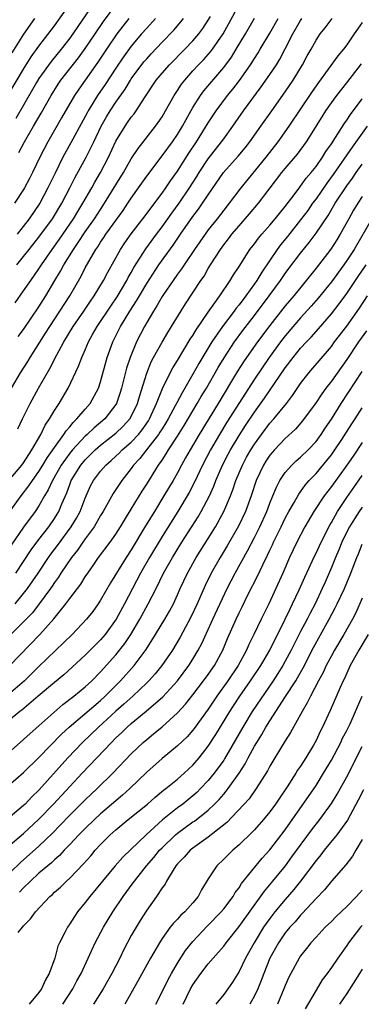
# Model space of a CAD drawing. Units: inches. Extents: x 2622000 to 2625000, y 1476000 to 1479000.
# Drawn here: x 2622084 to 2622129, y 1476479 to 1476607 of the extents above; entities that cross this region are included whole.
import ezdxf

# ---------------------------------------------------------------- set-up
doc = ezdxf.new("R2010")
doc.units = ezdxf.units.IN
doc.header["$MEASUREMENT"] = 0
doc.layers.add('LD26221476_2ft', color=237, linetype='Continuous')

msp = doc.modelspace()

# ---------------------------------------------------------------- linework, layer by layer
at = {"layer": 'LD26221476_2ft'}
for points, elevation in [([(2622082.96, 1476597), (2622085, 1476600.44), (2622086, 1476602), (2622087, 1476603.39), (2622089, 1476606.04), (2622091.1, 1476609)], 10064), ([(2622094.13, 1476609), (2622091, 1476604.45), (2622089.9, 1476603), (2622088.59, 1476601.41), (2622087, 1476599.2), (2622086.69, 1476598.69), (2622085, 1476595.76), (2622083.97, 1476594.03)], 10066), ([(2622084.3, 1476565.7), (2622085, 1476566.62), (2622087, 1476569.56), (2622087.89, 1476571), (2622089.06, 1476573), (2622089.79, 1476574.21), (2622090.21, 1476575), (2622091.47, 1476577), (2622092.1, 1476577.9), (2622093, 1476579.28), (2622094.21, 1476581), (2622095, 1476582.21), (2622095.53, 1476583), (2622097, 1476585.42), (2622097.97, 1476587), (2622099, 1476588.76), (2622099.88, 1476590.12), (2622102.12, 1476593), (2622102.49, 1476593.51), (2622103, 1476594.25), (2622103.45, 1476595), (2622104.56, 1476597), (2622105, 1476597.65), (2622105.53, 1476598.47), (2622105.94, 1476599), (2622107, 1476600.19), (2622107.75, 1476601), (2622108.37, 1476601.63), (2622109, 1476602.34), (2622109.31, 1476602.69), (2622109.54, 1476603), (2622110.92, 1476605), (2622111.66, 1476606.34), (2622113, 1476608.83)], 10078), ([(2622084.38, 1476589.62), (2622085.11, 1476591), (2622086.27, 1476593), (2622087.29, 1476594.71), (2622088.58, 1476597), (2622089.51, 1476598.49), (2622089.86, 1476599), (2622092.12, 1476601.88), (2622093, 1476603.09), (2622094.28, 1476605), (2622095.39, 1476606.61), (2622097, 1476608.77)], 10068), ([(2622082.13, 1476545.87), (2622084.75, 1476549), (2622085, 1476549.32), (2622086.09, 1476551), (2622087.23, 1476553), (2622087.8, 1476554.2), (2622088.37, 1476555), (2622089, 1476556.08), (2622089.61, 1476557), (2622090.78, 1476559), (2622092.15, 1476561.85), (2622092.55, 1476563), (2622093, 1476563.99), (2622093.43, 1476565), (2622093.97, 1476565.97), (2622094.56, 1476567), (2622096.34, 1476569.66), (2622097.15, 1476570.85), (2622098.42, 1476573), (2622098.61, 1476573.39), (2622099, 1476574.04), (2622099.34, 1476574.66), (2622100.9, 1476577.1), (2622102.27, 1476579), (2622103, 1476579.96), (2622104.27, 1476581.73), (2622105.21, 1476583), (2622106.55, 1476585), (2622107.51, 1476586.49), (2622107.83, 1476587), (2622109, 1476588.76), (2622110.73, 1476591), (2622111, 1476591.39), (2622112.19, 1476593), (2622113.59, 1476595), (2622115.89, 1476598.11), (2622117, 1476599.72), (2622117.85, 1476601), (2622118.29, 1476601.71), (2622119, 1476603.04), (2622119.99, 1476605), (2622121, 1476606.75), (2622121.16, 1476607)], 10084), ([(2622083, 1476542.68), (2622084.69, 1476545), (2622085.7, 1476546.3), (2622086.14, 1476547), (2622087, 1476548.19), (2622087.5, 1476549), (2622088.05, 1476549.95), (2622088.8, 1476551), (2622089, 1476551.31), (2622090.25, 1476553), (2622090.53, 1476553.47), (2622091, 1476553.98), (2622091.45, 1476554.55), (2622091.93, 1476555), (2622093, 1476556.29), (2622093.63, 1476557), (2622094.72, 1476559), (2622095, 1476559.84), (2622095.85, 1476563), (2622096.58, 1476565), (2622097.61, 1476567), (2622098.82, 1476569), (2622099.67, 1476570.33), (2622100.05, 1476571), (2622101, 1476572.6), (2622102.59, 1476575), (2622104.42, 1476577.58), (2622105.38, 1476579), (2622107, 1476581.28), (2622107.75, 1476582.25), (2622108.27, 1476583), (2622109, 1476584.12), (2622110.98, 1476587), (2622112.87, 1476589.13), (2622113.79, 1476590.21), (2622114.42, 1476591), (2622115.84, 1476593), (2622117.24, 1476595), (2622119, 1476597.47), (2622120.04, 1476599), (2622121.25, 1476601), (2622121.86, 1476602.14), (2622122.36, 1476603), (2622123, 1476604.18), (2622123.56, 1476605), (2622124.21, 1476605.79), (2622125.09, 1476607)], 10086), ([(2622083.42, 1476559), (2622084.58, 1476561), (2622085.54, 1476562.46), (2622085.87, 1476563), (2622087.86, 1476566.14), (2622088.4, 1476567), (2622089.72, 1476569), (2622090.99, 1476571), (2622092.46, 1476573.54), (2622093, 1476574.63), (2622093.46, 1476575.46), (2622094.37, 1476577), (2622094.63, 1476577.37), (2622095, 1476577.97), (2622095.43, 1476578.57), (2622095.7, 1476579), (2622097.93, 1476582.07), (2622098.56, 1476583), (2622099, 1476583.68), (2622099.95, 1476585), (2622101, 1476586.51), (2622103, 1476589.15), (2622104.35, 1476591), (2622105, 1476591.95), (2622105.64, 1476593), (2622106.11, 1476593.89), (2622107, 1476595.46), (2622107.97, 1476597), (2622108.41, 1476597.59), (2622111, 1476600.62), (2622112.01, 1476601.99), (2622112.64, 1476603), (2622113.83, 1476605), (2622115, 1476607.04)], 10080), ([(2622086.43, 1476607), (2622085, 1476604.98), (2622083.47, 1476602.53)], 10062), ([(2622098.69, 1476607), (2622097.11, 1476605), (2622095.76, 1476603), (2622094.66, 1476601.34), (2622092.16, 1476597.84), (2622091.6, 1476597), (2622089.92, 1476594.08), (2622089, 1476592.52), (2622088.13, 1476591), (2622087.11, 1476589), (2622086.17, 1476587), (2622085.78, 1476586.22), (2622085.13, 1476585), (2622085, 1476584.78), (2622083.83, 1476583)], 10070), ([(2622083.9, 1476570.1), (2622085, 1476571.62), (2622085.92, 1476573), (2622087, 1476574.51), (2622087.31, 1476575), (2622088.7, 1476577), (2622089.66, 1476578.34), (2622091.47, 1476581), (2622092.05, 1476581.95), (2622092.71, 1476583), (2622093.86, 1476585), (2622094.26, 1476585.74), (2622094.98, 1476587), (2622096.02, 1476589), (2622097, 1476591.07), (2622098.18, 1476593), (2622098.52, 1476593.48), (2622099, 1476594.2), (2622099.36, 1476594.64), (2622099.61, 1476595), (2622100.7, 1476596.7), (2622102.24, 1476599), (2622103, 1476599.91), (2622103.96, 1476601), (2622105.94, 1476603), (2622107, 1476604.12), (2622107.76, 1476605), (2622108.29, 1476605.71), (2622109, 1476606.77), (2622109.28, 1476607.28)], 10076), ([(2622084.1, 1476575), (2622085, 1476576.09), (2622085.71, 1476577), (2622087, 1476578.59), (2622088.74, 1476581), (2622089.95, 1476583), (2622091.01, 1476585), (2622091.68, 1476586.32), (2622093.13, 1476589), (2622094.12, 1476591), (2622095.08, 1476593), (2622095.78, 1476594.22), (2622096.27, 1476595), (2622097, 1476596.12), (2622098.18, 1476597.82), (2622098.88, 1476599), (2622099, 1476599.18), (2622100.64, 1476601.36), (2622101, 1476601.78), (2622101.58, 1476602.42), (2622103, 1476603.92), (2622104.51, 1476605.49), (2622105.43, 1476606.57), (2622105.77, 1476607)], 10074), ([(2622102.15, 1476607), (2622101, 1476605.76), (2622100.33, 1476605), (2622099, 1476603.41), (2622097.98, 1476602.02), (2622097, 1476600.57), (2622095.58, 1476598.42), (2622094.61, 1476597), (2622093.37, 1476595), (2622093.24, 1476594.76), (2622093, 1476594.29), (2622091.14, 1476590.86), (2622090.12, 1476589), (2622089.09, 1476586.91), (2622088.17, 1476585), (2622087.1, 1476583), (2622085.73, 1476581), (2622084.16, 1476579)], 10072), ([(2622084.26, 1476553.74), (2622084.86, 1476555), (2622085.84, 1476557), (2622086.93, 1476559), (2622088.43, 1476561.57), (2622089.33, 1476563.33), (2622090.24, 1476565), (2622091.46, 1476567), (2622092.84, 1476569), (2622093.69, 1476570.31), (2622094.18, 1476571), (2622095.4, 1476573), (2622095.94, 1476574.06), (2622097.59, 1476577), (2622098.15, 1476577.85), (2622099, 1476579.05), (2622100.49, 1476581), (2622103, 1476584.34), (2622103.47, 1476585), (2622104.08, 1476585.92), (2622105, 1476587.19), (2622106.49, 1476589.51), (2622107.49, 1476591), (2622109, 1476593.47), (2622110.01, 1476595), (2622111.51, 1476597), (2622112.19, 1476597.81), (2622113.06, 1476598.94), (2622114.49, 1476601), (2622115, 1476601.8), (2622115.48, 1476602.52), (2622115.76, 1476603), (2622117, 1476605.1), (2622118.09, 1476607)], 10082), ([(2622129, 1476606.5), (2622128.37, 1476605.63), (2622127.96, 1476605), (2622127, 1476603.56), (2622126.57, 1476603), (2622125.85, 1476602.15), (2622123.31, 1476598.69), (2622122.49, 1476597.51), (2622119.47, 1476593), (2622118.05, 1476591), (2622116.46, 1476589), (2622113.21, 1476585), (2622111.71, 1476583), (2622111, 1476582.12), (2622110.14, 1476581), (2622109, 1476579.57), (2622108.58, 1476579), (2622107.19, 1476577), (2622105.86, 1476575), (2622105.52, 1476574.48), (2622105, 1476573.79), (2622104.44, 1476573), (2622103.18, 1476571.18), (2622103, 1476570.91), (2622102.32, 1476569.68), (2622101.87, 1476569), (2622101, 1476567.54), (2622100.7, 1476567), (2622099.66, 1476565), (2622098.84, 1476563), (2622098.39, 1476561.61), (2622097.73, 1476559), (2622097.56, 1476558.44), (2622097.06, 1476557), (2622097, 1476556.89), (2622095.54, 1476555), (2622094.15, 1476553.85), (2622093.27, 1476553), (2622093, 1476552.77), (2622091.37, 1476551), (2622091, 1476550.55), (2622089.89, 1476549), (2622088.75, 1476547), (2622088.21, 1476545.79), (2622087.72, 1476545), (2622087, 1476543.73), (2622086.51, 1476543), (2622085, 1476540.94), (2622083.37, 1476538.63)], 10088), ([(2622083.97, 1476535), (2622085.98, 1476538.02), (2622087, 1476539.37), (2622088.27, 1476541), (2622089, 1476542.06), (2622089.37, 1476542.63), (2622089.58, 1476543), (2622089.97, 1476543.97), (2622090.61, 1476545.39), (2622091, 1476546.51), (2622091.19, 1476547), (2622092.42, 1476549), (2622093, 1476549.7), (2622094.31, 1476551), (2622095, 1476551.61), (2622097, 1476553.16), (2622097.94, 1476554.06), (2622098.81, 1476555), (2622099, 1476555.34), (2622099.79, 1476557), (2622100.06, 1476557.94), (2622101, 1476560.95), (2622101.59, 1476562.41), (2622101.9, 1476563), (2622103, 1476564.99), (2622103.75, 1476566.25), (2622104.24, 1476567), (2622106.06, 1476569.94), (2622108.05, 1476573), (2622108.45, 1476573.55), (2622109, 1476574.53), (2622109.29, 1476575), (2622110.57, 1476577), (2622111, 1476577.59), (2622111.63, 1476578.37), (2622112.08, 1476579), (2622113, 1476580.09), (2622114.36, 1476581.64), (2622115.51, 1476583), (2622118.56, 1476587), (2622119, 1476587.54), (2622120.6, 1476589.4), (2622121.75, 1476591), (2622123.78, 1476594.22), (2622124.29, 1476595), (2622125, 1476596.04), (2622125.7, 1476597), (2622127, 1476598.65), (2622128.9, 1476601.1)], 10090), ([(2622083.92, 1476531), (2622085, 1476532.33), (2622085.51, 1476533), (2622086.9, 1476535), (2622088.23, 1476537), (2622088.55, 1476537.45), (2622089.41, 1476538.59), (2622091.2, 1476541), (2622091.87, 1476542.13), (2622092.34, 1476543), (2622093, 1476544.73), (2622093.7, 1476546.3), (2622094.08, 1476547), (2622095, 1476548.21), (2622095.68, 1476549), (2622096.38, 1476549.62), (2622097, 1476550.18), (2622097.42, 1476550.58), (2622097.83, 1476551), (2622099, 1476552.01), (2622099.92, 1476553), (2622100.4, 1476553.6), (2622101.23, 1476554.77), (2622101.37, 1476555), (2622102.29, 1476557), (2622103.05, 1476558.95), (2622104.06, 1476561), (2622104.38, 1476561.62), (2622105, 1476562.6), (2622106.65, 1476565.35), (2622107, 1476565.85), (2622107.42, 1476566.58), (2622109, 1476568.87), (2622110.52, 1476571), (2622111.86, 1476573), (2622112.28, 1476573.72), (2622113, 1476574.79), (2622114.42, 1476577), (2622115, 1476577.75), (2622115.51, 1476578.49), (2622115.95, 1476579), (2622117, 1476580.17), (2622117.71, 1476581), (2622119, 1476582.58), (2622120.27, 1476584.27), (2622120.89, 1476585.11), (2622121, 1476585.24), (2622121.73, 1476586.27), (2622122.37, 1476587), (2622123, 1476587.79), (2622123.85, 1476589), (2622124.28, 1476589.72), (2622125, 1476590.73), (2622125.54, 1476591.54), (2622126.67, 1476593.33), (2622127, 1476593.78), (2622127.48, 1476594.52), (2622129, 1476596.55)], 10092), ([(2622129.65, 1476593), (2622127.69, 1476590.31), (2622125.25, 1476586.75), (2622124.4, 1476585.6), (2622123, 1476583.59), (2622122.56, 1476583), (2622121.92, 1476582.08), (2622121, 1476580.84), (2622119.3, 1476578.7), (2622118.4, 1476577.6), (2622117.95, 1476577), (2622115.95, 1476574.05), (2622115.31, 1476573), (2622115, 1476572.56), (2622113.88, 1476571), (2622113, 1476569.83), (2622112.63, 1476569.37), (2622112.36, 1476569), (2622110.83, 1476567), (2622109.47, 1476565), (2622107.78, 1476562.22), (2622107, 1476560.82), (2622105.59, 1476558.41), (2622104.9, 1476557.11), (2622104.69, 1476556.69), (2622103.79, 1476555), (2622103.5, 1476554.5), (2622103, 1476553.74), (2622102.72, 1476553.28), (2622102.53, 1476553), (2622100.97, 1476551), (2622100.12, 1476549.88), (2622099.29, 1476549), (2622099, 1476548.58), (2622097.76, 1476547), (2622096.66, 1476545.34), (2622095.34, 1476543), (2622095, 1476542.46), (2622094.17, 1476541), (2622093, 1476539.43), (2622092.7, 1476539), (2622092.02, 1476537.98), (2622091.21, 1476537), (2622089.86, 1476535), (2622089.53, 1476534.47), (2622089, 1476533.76), (2622088.7, 1476533.3), (2622088.49, 1476533), (2622087.01, 1476530.99), (2622086.15, 1476529.85), (2622085, 1476528.64), (2622083, 1476526.66)], 10094), ([(2622083.23, 1476523), (2622087.1, 1476527), (2622088.93, 1476529.07), (2622090.5, 1476531), (2622091, 1476531.69), (2622092.43, 1476533.57), (2622093, 1476534.49), (2622093.34, 1476535), (2622094.12, 1476536.12), (2622094.74, 1476537), (2622096.25, 1476539), (2622097, 1476540.05), (2622097.6, 1476541), (2622098.12, 1476541.88), (2622099, 1476543.28), (2622100.39, 1476545.61), (2622101, 1476546.55), (2622102.54, 1476549), (2622103, 1476549.66), (2622103.53, 1476550.47), (2622103.85, 1476551), (2622105, 1476552.78), (2622105.85, 1476554.15), (2622107.57, 1476557), (2622108.09, 1476557.91), (2622108.75, 1476559), (2622110.3, 1476561.7), (2622111.05, 1476562.95), (2622112.41, 1476565), (2622113.51, 1476566.49), (2622115, 1476568.44), (2622116.92, 1476571), (2622118.4, 1476573), (2622119, 1476573.87), (2622119.48, 1476574.52), (2622121, 1476576.54), (2622122.1, 1476577.9), (2622123, 1476579.13), (2622124.56, 1476581.44), (2622125.49, 1476583), (2622127, 1476585.29), (2622127.72, 1476586.28), (2622128.22, 1476587), (2622129, 1476588.09)], 10096), ([(2622129, 1476583.87), (2622128.43, 1476583), (2622127.89, 1476582.11), (2622127.26, 1476581), (2622126.16, 1476579), (2622125.72, 1476578.28), (2622124.93, 1476577.07), (2622123, 1476574.57), (2622120.11, 1476571), (2622119, 1476569.7), (2622117, 1476567.15), (2622115.4, 1476565), (2622113.98, 1476563), (2622113.58, 1476562.42), (2622112.81, 1476561.19), (2622110.28, 1476557), (2622107.81, 1476553), (2622106.63, 1476551), (2622106.06, 1476549.94), (2622105.53, 1476549), (2622105, 1476548), (2622104.43, 1476547), (2622103.24, 1476545), (2622101.99, 1476543), (2622100.86, 1476541.14), (2622099, 1476538.01), (2622098.33, 1476537), (2622096.28, 1476533.72), (2622095, 1476531.47), (2622094.69, 1476531), (2622093.98, 1476530.02), (2622093.19, 1476529), (2622091.3, 1476527), (2622087, 1476522.87), (2622085.1, 1476521), (2622083, 1476519.2)], 10098), ([(2622130.27, 1476581), (2622127.94, 1476577), (2622127, 1476575.57), (2622126.6, 1476575), (2622125, 1476572.81), (2622123.3, 1476570.7), (2622122.37, 1476569.63), (2622121, 1476568.12), (2622119, 1476565.79), (2622118.39, 1476565), (2622116.92, 1476563), (2622115, 1476560.16), (2622111.43, 1476554.57), (2622110.45, 1476553), (2622109.28, 1476551), (2622108.25, 1476549), (2622107.21, 1476546.79), (2622106.53, 1476545.47), (2622105.06, 1476543), (2622103, 1476539.76), (2622101.35, 1476537), (2622100.21, 1476535), (2622098.11, 1476531), (2622097.04, 1476529), (2622095.58, 1476527), (2622095, 1476526.32), (2622093, 1476524.33), (2622090.21, 1476521.79), (2622089, 1476520.8), (2622086.91, 1476519), (2622084.79, 1476517.21), (2622084.49, 1476517), (2622083, 1476515.75)], 10100), ([(2622083, 1476511.59), (2622085, 1476513.38), (2622085.84, 1476514.16), (2622087, 1476515.16), (2622090.09, 1476517.91), (2622091.54, 1476519), (2622093, 1476520.2), (2622093.86, 1476521), (2622095, 1476522.16), (2622097, 1476524.39), (2622098.16, 1476525.84), (2622098.93, 1476527), (2622100.11, 1476529), (2622101.19, 1476531), (2622102.21, 1476533), (2622103.2, 1476535), (2622104.33, 1476537), (2622105.58, 1476539), (2622106.92, 1476541.08), (2622107.69, 1476542.31), (2622108.09, 1476543), (2622109.14, 1476545), (2622109.72, 1476546.28), (2622109.99, 1476547), (2622110.85, 1476549), (2622111.58, 1476550.42), (2622111.88, 1476551), (2622113, 1476552.86), (2622113.84, 1476554.16), (2622115, 1476555.89), (2622116.31, 1476557.69), (2622119, 1476561.63), (2622120.04, 1476563), (2622121, 1476564.18), (2622121.75, 1476565), (2622122.36, 1476565.64), (2622123.31, 1476566.69), (2622125, 1476568.65), (2622126.03, 1476569.97), (2622127, 1476571.3), (2622128.49, 1476573.51), (2622129.52, 1476575)], 10102), ([(2622083, 1476507.36), (2622085, 1476509.08), (2622087, 1476511.05), (2622089.94, 1476514.06), (2622090.93, 1476515), (2622095, 1476518.45), (2622095.6, 1476519), (2622097.61, 1476521), (2622099.39, 1476523), (2622100.93, 1476525.07), (2622102.14, 1476527), (2622103.35, 1476529), (2622103.95, 1476530.05), (2622104.46, 1476531), (2622105, 1476532.17), (2622105.36, 1476533), (2622106.29, 1476535), (2622107.43, 1476537), (2622109, 1476539.49), (2622109.92, 1476541), (2622111, 1476542.97), (2622111.88, 1476545), (2622112.19, 1476545.81), (2622112.6, 1476547), (2622113.43, 1476549), (2622113.97, 1476550.03), (2622114.52, 1476551), (2622115, 1476551.75), (2622115.91, 1476553), (2622117, 1476554.44), (2622117.52, 1476555), (2622119.16, 1476557), (2622119.96, 1476558.04), (2622121, 1476559.6), (2622122.07, 1476561), (2622125, 1476564.43), (2622125.42, 1476565), (2622127, 1476567.05), (2622128.63, 1476569.37), (2622129.68, 1476571)], 10104), ([(2622129.56, 1476566.44), (2622128.54, 1476565), (2622127, 1476562.73), (2622125, 1476559.91), (2622124.28, 1476559), (2622123.74, 1476558.26), (2622123, 1476557.16), (2622121.26, 1476554.74), (2622120.33, 1476553.67), (2622119, 1476552.46), (2622117.61, 1476551), (2622117, 1476550.29), (2622116.49, 1476549.51), (2622116.17, 1476549), (2622115.24, 1476547), (2622114.58, 1476545), (2622113.82, 1476543), (2622112.92, 1476541.08), (2622111.47, 1476538.53), (2622110.53, 1476537), (2622109.39, 1476535), (2622108.61, 1476533.39), (2622107.55, 1476531), (2622106.73, 1476529.27), (2622105.33, 1476526.67), (2622104.33, 1476525), (2622102.98, 1476523), (2622102.09, 1476521.91), (2622101.29, 1476521), (2622101, 1476520.72), (2622099.19, 1476519), (2622098.04, 1476517.96), (2622097, 1476517.05), (2622094.74, 1476515), (2622092.66, 1476513), (2622090.75, 1476511), (2622087, 1476506.82), (2622086.07, 1476505.93), (2622085.2, 1476505), (2622085, 1476504.8), (2622083, 1476503.12)], 10106), ([(2622083, 1476499.48), (2622085, 1476501.19), (2622087, 1476503.02), (2622088.88, 1476505), (2622091, 1476507.29), (2622092.63, 1476509), (2622096.41, 1476513), (2622097, 1476513.58), (2622097.73, 1476514.27), (2622098.47, 1476515), (2622099, 1476515.47), (2622100.94, 1476517.06), (2622103.08, 1476518.92), (2622104.99, 1476521.01), (2622106.48, 1476523), (2622107, 1476523.82), (2622107.7, 1476525), (2622108.15, 1476525.85), (2622109.59, 1476529), (2622111.47, 1476533), (2622112.48, 1476535), (2622114.11, 1476537.89), (2622115, 1476539.6), (2622115.68, 1476541), (2622116.59, 1476543), (2622117, 1476544.07), (2622117.4, 1476545), (2622117.85, 1476546.15), (2622118.31, 1476547), (2622119, 1476548.06), (2622119.84, 1476549), (2622120.44, 1476549.56), (2622121, 1476550.04), (2622121.98, 1476551), (2622123, 1476552.09), (2622123.67, 1476553), (2622124.19, 1476553.81), (2622125, 1476554.99), (2622126.26, 1476557), (2622129, 1476561.17)], 10108), ([(2622082.09, 1476495), (2622084.59, 1476497.41), (2622087, 1476499.53), (2622088.77, 1476501.23), (2622089.76, 1476502.24), (2622091, 1476503.56), (2622093, 1476505.54), (2622094.57, 1476507), (2622096.61, 1476509), (2622099, 1476511.54), (2622100.55, 1476513), (2622101, 1476513.39), (2622101.9, 1476514.1), (2622103, 1476515.02), (2622105, 1476516.83), (2622106.04, 1476517.96), (2622107, 1476519.17), (2622108.39, 1476521), (2622109, 1476521.84), (2622109.8, 1476523), (2622110.89, 1476525), (2622111.51, 1476526.49), (2622112.61, 1476529), (2622113, 1476529.82), (2622113.4, 1476530.6), (2622114.15, 1476532.15), (2622115.39, 1476534.61), (2622116.07, 1476536.07), (2622116.7, 1476537.3), (2622117, 1476537.97), (2622117.34, 1476538.66), (2622117.48, 1476539), (2622118.45, 1476541), (2622119, 1476542.12), (2622119.48, 1476543), (2622120.17, 1476544.17), (2622120.76, 1476545.24), (2622121, 1476545.55), (2622121.6, 1476546.4), (2622122.13, 1476547), (2622123, 1476547.91), (2622124.4, 1476549.6), (2622125, 1476550.36), (2622125.45, 1476551), (2622126.34, 1476552.34), (2622127.64, 1476554.36), (2622128.08, 1476555), (2622129, 1476556.43)], 10110), ([(2622129, 1476551.93), (2622127.82, 1476550.18), (2622126.99, 1476549), (2622125, 1476546.22), (2622124.06, 1476545), (2622122.73, 1476543), (2622121.54, 1476541), (2622120.49, 1476539), (2622119.54, 1476537), (2622118.67, 1476535), (2622117.78, 1476533), (2622116.85, 1476531), (2622115.88, 1476529), (2622114.93, 1476527), (2622114.28, 1476525.72), (2622113.98, 1476525), (2622112.89, 1476523), (2622111.55, 1476521), (2622110.11, 1476519), (2622109, 1476517.34), (2622107.18, 1476514.82), (2622107, 1476514.59), (2622106.25, 1476513.75), (2622105, 1476512.55), (2622103, 1476510.9), (2622101, 1476509.13), (2622098.82, 1476507), (2622097.86, 1476506.14), (2622097, 1476505.44), (2622095, 1476503.73), (2622094.21, 1476503), (2622093, 1476501.83), (2622092.18, 1476501), (2622091, 1476499.74), (2622090.28, 1476499), (2622089.67, 1476498.33), (2622089, 1476497.76), (2622088.61, 1476497.39), (2622088.13, 1476497), (2622087, 1476496.02), (2622085.88, 1476495), (2622085, 1476494.12), (2622084.46, 1476493.54)], 10112), ([(2622084.31, 1476488.31), (2622084.84, 1476489), (2622084.92, 1476489.08), (2622085, 1476489.19), (2622085.91, 1476490.09), (2622086.54, 1476491), (2622088.42, 1476493), (2622088.74, 1476493.26), (2622089, 1476493.54), (2622089.78, 1476494.22), (2622090.56, 1476495), (2622091, 1476495.39), (2622092.78, 1476497.22), (2622093.72, 1476498.28), (2622094.31, 1476499), (2622095, 1476499.73), (2622096.26, 1476501), (2622097, 1476501.67), (2622098.58, 1476503), (2622101.09, 1476505), (2622102.11, 1476505.89), (2622103.2, 1476506.8), (2622103.48, 1476507), (2622105, 1476508.25), (2622105.85, 1476509), (2622107, 1476510.07), (2622107.8, 1476511), (2622109, 1476512.51), (2622109.97, 1476514.03), (2622111.78, 1476517), (2622112.26, 1476517.74), (2622113.11, 1476519), (2622114.5, 1476521), (2622115.82, 1476523), (2622116.98, 1476525), (2622119, 1476529), (2622119.63, 1476530.37), (2622119.95, 1476531), (2622120.82, 1476532.82), (2622121.54, 1476534.46), (2622122.81, 1476537.19), (2622123, 1476537.56), (2622123.65, 1476539), (2622124.79, 1476541.21), (2622125, 1476541.56), (2622125.8, 1476543), (2622127, 1476544.81), (2622127.9, 1476546.1), (2622129, 1476547.65)], 10114), ([(2622129, 1476543.54), (2622128.62, 1476543), (2622127.98, 1476542.02), (2622127.35, 1476541), (2622127, 1476540.34), (2622126.34, 1476539), (2622125.97, 1476538.03), (2622125.52, 1476537), (2622125, 1476535.71), (2622124.19, 1476533.81), (2622123.82, 1476533), (2622122.87, 1476531), (2622122.23, 1476529.77), (2622121.85, 1476529), (2622121, 1476527.39), (2622119.78, 1476525), (2622119, 1476523.56), (2622118.68, 1476523), (2622118.05, 1476521.95), (2622117.42, 1476521), (2622114.7, 1476517), (2622113.47, 1476515), (2622111.11, 1476510.89), (2622111, 1476510.72), (2622109.78, 1476509), (2622109, 1476508.05), (2622108.01, 1476507), (2622107.5, 1476506.5), (2622107, 1476506.05), (2622105.7, 1476505), (2622105, 1476504.49), (2622103.06, 1476502.94), (2622100.93, 1476501), (2622097.89, 1476498.11), (2622096.91, 1476497), (2622093.59, 1476493), (2622093, 1476492.21), (2622092.01, 1476491), (2622091.6, 1476490.4), (2622091, 1476489.44), (2622090.69, 1476489), (2622090.42, 1476488.42), (2622089.68, 1476487), (2622089.47, 1476486.53), (2622089.04, 1476485), (2622088.33, 1476483), (2622087.84, 1476482.16), (2622087.31, 1476481), (2622087, 1476480.55), (2622085.71, 1476479)], 10116), ([(2622090.12, 1476479), (2622091.39, 1476481), (2622091.94, 1476482.06), (2622092.46, 1476483), (2622094.32, 1476487), (2622095.37, 1476489), (2622096.58, 1476491), (2622097.93, 1476493), (2622099.24, 1476494.76), (2622099.4, 1476495), (2622100.99, 1476497), (2622101.93, 1476498.07), (2622102.68, 1476499), (2622103, 1476499.33), (2622104.72, 1476501), (2622105, 1476501.24), (2622107, 1476502.68), (2622107.2, 1476502.8), (2622109, 1476504.22), (2622109.81, 1476505), (2622110.4, 1476505.6), (2622111, 1476506.3), (2622111.34, 1476506.66), (2622111.6, 1476507), (2622113.03, 1476509), (2622113.79, 1476510.21), (2622114.19, 1476511), (2622115, 1476512.5), (2622115.29, 1476513), (2622115.95, 1476514.05), (2622116.49, 1476515), (2622117, 1476515.81), (2622119.05, 1476518.95), (2622120.36, 1476521), (2622120.6, 1476521.4), (2622121.32, 1476522.68), (2622122.68, 1476525.32), (2622124.71, 1476529), (2622125.51, 1476530.49), (2622125.76, 1476531), (2622126.7, 1476533), (2622127.53, 1476535), (2622128.29, 1476537), (2622128.5, 1476537.5), (2622129, 1476538.76)], 10118), ([(2622129, 1476531.72), (2622128.16, 1476529.84), (2622127.72, 1476529), (2622126.6, 1476527), (2622125.42, 1476525), (2622125, 1476524.25), (2622124.33, 1476523), (2622123.91, 1476522.09), (2622123.31, 1476521), (2622122.27, 1476519), (2622121.87, 1476518.13), (2622121.18, 1476517), (2622119.7, 1476514.3), (2622119, 1476513.21), (2622117.64, 1476511), (2622117, 1476509.94), (2622116.68, 1476509.32), (2622115.24, 1476507), (2622114.3, 1476505.7), (2622111.39, 1476502.61), (2622109, 1476500.69), (2622107, 1476499.29), (2622106.63, 1476499), (2622105.88, 1476498.12), (2622105, 1476497.24), (2622104.8, 1476497), (2622104.42, 1476496.42), (2622103.58, 1476495), (2622103.38, 1476494.62), (2622103, 1476494.12), (2622102.29, 1476493), (2622101, 1476491.22), (2622100.13, 1476489.87), (2622099.61, 1476489), (2622099, 1476487.92), (2622097.98, 1476486.02), (2622097.5, 1476485), (2622096.47, 1476483), (2622095.33, 1476481), (2622094.08, 1476479)], 10120), ([(2622129.76, 1476527), (2622128.57, 1476525), (2622127.45, 1476523), (2622126.68, 1476521.32), (2622126.51, 1476521), (2622126.12, 1476520.12), (2622124.86, 1476517.14), (2622123.86, 1476515), (2622123.56, 1476514.44), (2622123, 1476513.27), (2622122.66, 1476512.66), (2622121.67, 1476511), (2622121, 1476509.94), (2622120.61, 1476509.39), (2622120.37, 1476509), (2622119.23, 1476507.23), (2622118.24, 1476505.76), (2622117.74, 1476505), (2622117, 1476503.97), (2622116.18, 1476503), (2622115, 1476501.67), (2622114.68, 1476501.32), (2622113, 1476499.71), (2622112.17, 1476499), (2622111, 1476497.85), (2622110.1, 1476497), (2622109, 1476495.28), (2622108.14, 1476493.86), (2622107.69, 1476493), (2622107, 1476492.18), (2622105.94, 1476491), (2622105.44, 1476490.56), (2622105, 1476490.06), (2622104.47, 1476489.53), (2622104.06, 1476489), (2622103, 1476487.56), (2622102.64, 1476487), (2622101.48, 1476485), (2622099.91, 1476482.09), (2622098.14, 1476479)], 10122), ([(2622102.19, 1476479), (2622103, 1476480.62), (2622103.78, 1476482.22), (2622104.2, 1476483), (2622105, 1476484.36), (2622106.03, 1476485.97), (2622107, 1476487.17), (2622108.85, 1476489.15), (2622110.68, 1476491), (2622111, 1476491.39), (2622112.22, 1476493), (2622112.5, 1476493.5), (2622113, 1476494.14), (2622113.32, 1476494.68), (2622116.02, 1476497.98), (2622117, 1476499.06), (2622119, 1476501.66), (2622123, 1476507.43), (2622123.99, 1476509), (2622125, 1476510.72), (2622126.21, 1476513), (2622126.46, 1476513.54), (2622127, 1476514.54), (2622127.43, 1476515.43), (2622128.15, 1476517), (2622128.39, 1476517.61), (2622129, 1476519)], 10124), ([(2622105.73, 1476479), (2622106.7, 1476481), (2622107, 1476481.53), (2622108.03, 1476483), (2622109, 1476484.26), (2622109.62, 1476485), (2622111, 1476486.57), (2622111.31, 1476487), (2622113, 1476489.09), (2622116.3, 1476493.7), (2622117.4, 1476495), (2622119.03, 1476497), (2622119.87, 1476498.13), (2622122.41, 1476501.59), (2622123.49, 1476503), (2622125, 1476505.09), (2622125.73, 1476506.27), (2622127, 1476508.55), (2622129, 1476512.49)], 10126), ([(2622129.17, 1476506.83), (2622128.49, 1476505.51), (2622127.07, 1476502.93), (2622125.69, 1476501), (2622124.07, 1476499), (2622123.61, 1476498.39), (2622123, 1476497.69), (2622120.99, 1476495), (2622120.11, 1476493.89), (2622119, 1476492.62), (2622117.65, 1476491), (2622117, 1476490.16), (2622116.51, 1476489.49), (2622116.18, 1476489), (2622114.95, 1476487), (2622113.85, 1476485), (2622113, 1476483.24), (2622112.13, 1476481.87), (2622111.54, 1476481), (2622111, 1476480.26), (2622110, 1476479)], 10128), ([(2622129, 1476500.38), (2622128.18, 1476499), (2622127.76, 1476498.24), (2622126.89, 1476497.11), (2622125, 1476494.99), (2622124.12, 1476493.88), (2622123, 1476492.72), (2622121.22, 1476490.78), (2622121, 1476490.58), (2622120.27, 1476489.73), (2622119.6, 1476489), (2622119, 1476488.27), (2622118.13, 1476487), (2622117.02, 1476485), (2622116.21, 1476483), (2622115.89, 1476482.11), (2622115.43, 1476481), (2622115, 1476480.1), (2622114.39, 1476479)], 10130), ([(2622129, 1476493.83), (2622128.6, 1476493.4), (2622128.26, 1476493), (2622127, 1476491.68), (2622125.61, 1476490.39), (2622125, 1476489.75), (2622124.21, 1476489), (2622123, 1476487.72), (2622122.34, 1476487), (2622121.76, 1476486.24), (2622121, 1476485.31), (2622120.79, 1476485), (2622119.72, 1476483), (2622119.48, 1476482.52), (2622119, 1476481.46), (2622118.82, 1476481), (2622117.98, 1476479)], 10132), ([(2622129, 1476489.25), (2622128.77, 1476489), (2622127.23, 1476487), (2622127, 1476486.63), (2622125.82, 1476485), (2622125, 1476483.77), (2622124.45, 1476483), (2622123.82, 1476482.18), (2622123, 1476480.84), (2622121.57, 1476478.43)], 10134), ([(2622129, 1476483.57), (2622128.65, 1476483), (2622127, 1476480.41), (2622126.05, 1476479)], 10136)]:
    msp.add_lwpolyline(points, dxfattribs=dict(at, elevation=elevation))

doc.saveas('drawing.dxf')
